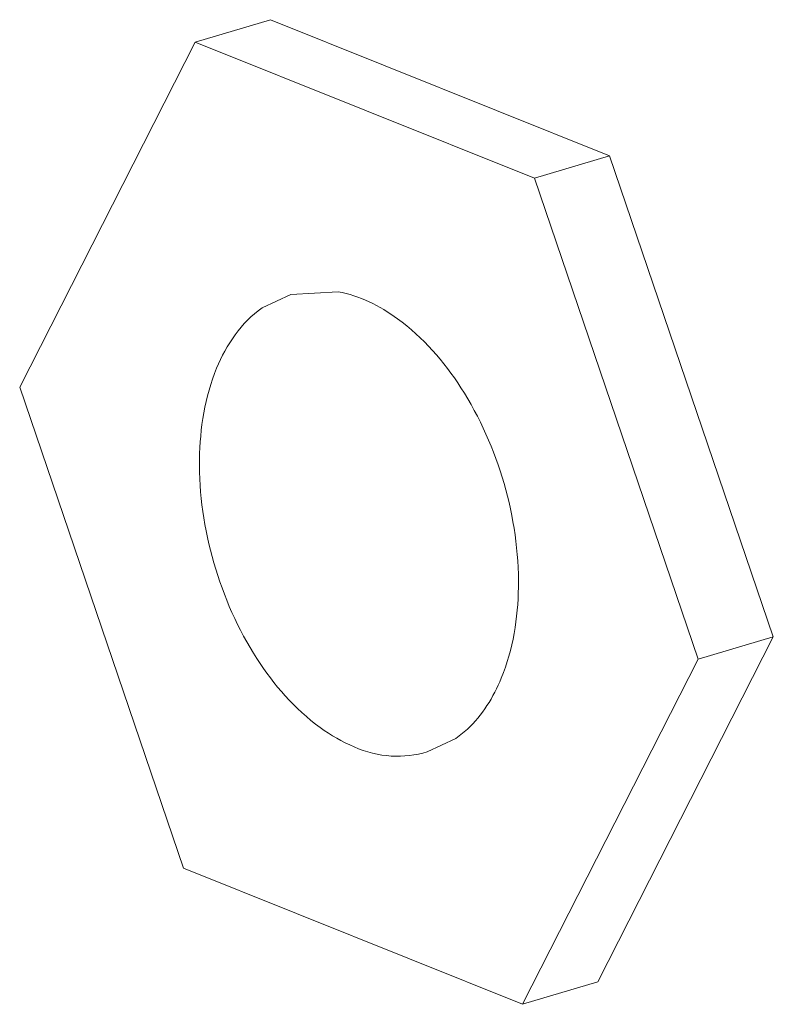
# Model space of a CAD drawing. Units: centimetres. Extents: x -229 to 75, y -95 to 95.
# Drawn here: x -115 to -115, y 45 to 46 of the extents above; entities that cross this region are included whole.
import ezdxf

# ---------------------------------------------------------------- set-up
doc = ezdxf.new("R2010")
doc.units = ezdxf.units.CM
doc.header["$MEASUREMENT"] = 0
doc.layers.add('layer 1', color=7, linetype='Continuous')

msp = doc.modelspace()

# ---------------------------------------------------------------- linework, layer by layer
at = {"layer": 'layer 1', "lineweight": 9}
for points in [[(-114.96173, 45.78988), (-114.96173, 45.78988), (-114.90359, 45.8072), (-114.90359, 45.8072)], [(-114.90359, 45.8072), (-114.90359, 45.8072), (-114.64092, 45.70186), (-114.64092, 45.70186)], [(-115.09767, 45.52257), (-115.09767, 45.52257), (-114.96173, 45.78988), (-114.96173, 45.78988)], [(-114.96173, 45.78988), (-114.96173, 45.78988), (-114.69907, 45.68452), (-114.69907, 45.68452)], [(-114.69907, 45.68452), (-114.69907, 45.68452), (-114.64092, 45.70186), (-114.64092, 45.70186)], [(-114.64092, 45.70186), (-114.64092, 45.70186), (-114.51418, 45.3292), (-114.51418, 45.3292)], [(-114.69907, 45.68452), (-114.69907, 45.68452), (-114.57233, 45.31186), (-114.57233, 45.31186)], [(-114.91005, 45.5839), (-114.91005, 45.5839), (-114.88784, 45.59435), (-114.88784, 45.59435)], [(-114.88784, 45.59435), (-114.88784, 45.59435), (-114.85116, 45.59653), (-114.85116, 45.59653)], [(-114.94517, 45.53721), (-114.93772, 45.55521), (-114.92614, 45.57292), (-114.91005, 45.5839)], [(-114.95849, 45.46674), (-114.95814, 45.49064), (-114.95432, 45.51512), (-114.94517, 45.53721)], [(-114.97095, 45.14991), (-114.97095, 45.14991), (-115.09767, 45.52257), (-115.09767, 45.52257)], [(-114.75605, 45.52214), (-114.74137, 45.49934), (-114.73017, 45.47401), (-114.72265, 45.44796)], [(-114.72265, 45.44796), (-114.71518, 45.422), (-114.71112, 45.3947), (-114.71151, 45.36769)], [(-114.51418, 45.3292), (-114.51418, 45.3292), (-114.65012, 45.06188), (-114.65012, 45.06188)], [(-114.57233, 45.31186), (-114.57233, 45.31186), (-114.51418, 45.3292), (-114.51418, 45.3292)], [(-114.57233, 45.31186), (-114.57233, 45.31186), (-114.70827, 45.04456), (-114.70827, 45.04456)], [(-114.75108, 45.25763), (-114.75108, 45.25763), (-114.75995, 45.25053), (-114.75995, 45.25053)], [(-114.75995, 45.25053), (-114.75995, 45.25053), (-114.78216, 45.24008), (-114.78216, 45.24008)], [(-114.70827, 45.04456), (-114.70827, 45.04456), (-114.97095, 45.14991), (-114.97095, 45.14991)], [(-114.70827, 45.04456), (-114.70827, 45.04456), (-114.65012, 45.06188), (-114.65012, 45.06188)]]:
    msp.add_open_spline(points, degree=3, dxfattribs=at)
for points, knots in [([(-114.85116, 45.59653), (-114.83454, 45.59359), (-114.81892, 45.58561), (-114.80508, 45.57555), (-114.80508, 45.57555), (-114.78528, 45.56114), (-114.76914, 45.54246), (-114.75605, 45.52214)], [0, 0, 0, 0, 0.333333, 0.333333, 0.333333, 0.333333, 1, 1, 1, 1]), ([(-114.91395, 45.31229), (-114.92863, 45.33509), (-114.93979, 45.36026), (-114.94735, 45.38647), (-114.94735, 45.38647), (-114.95488, 45.41258), (-114.95888, 45.43973), (-114.95849, 45.46674)], [0, 0, 0, 0, 0.333333, 0.333333, 0.333333, 0.333333, 1, 1, 1, 1]), ([(-114.71151, 45.36769), (-114.71186, 45.34378), (-114.71561, 45.3196), (-114.72483, 45.29722), (-114.72483, 45.29722), (-114.73093, 45.2824), (-114.73946, 45.26837), (-114.75108, 45.25763)], [0, 0, 0, 0, 0.333333, 0.333333, 0.333333, 0.333333, 1, 1, 1, 1]), ([(-114.78216, 45.24008), (-114.79111, 45.23743), (-114.80063, 45.23628), (-114.80995, 45.23684), (-114.80995, 45.23684), (-114.8297, 45.23807), (-114.84862, 45.24708), (-114.86492, 45.25888), (-114.86492, 45.25888), (-114.88485, 45.27335), (-114.90086, 45.29197), (-114.91395, 45.31229)], [0, 0, 0, 0, 0.25, 0.25, 0.25, 0.25, 0.5, 0.5, 0.5, 0.5, 1, 1, 1, 1])]:
    msp.add_open_spline(points, degree=3, knots=knots, dxfattribs=at)

doc.saveas('drawing.dxf')
